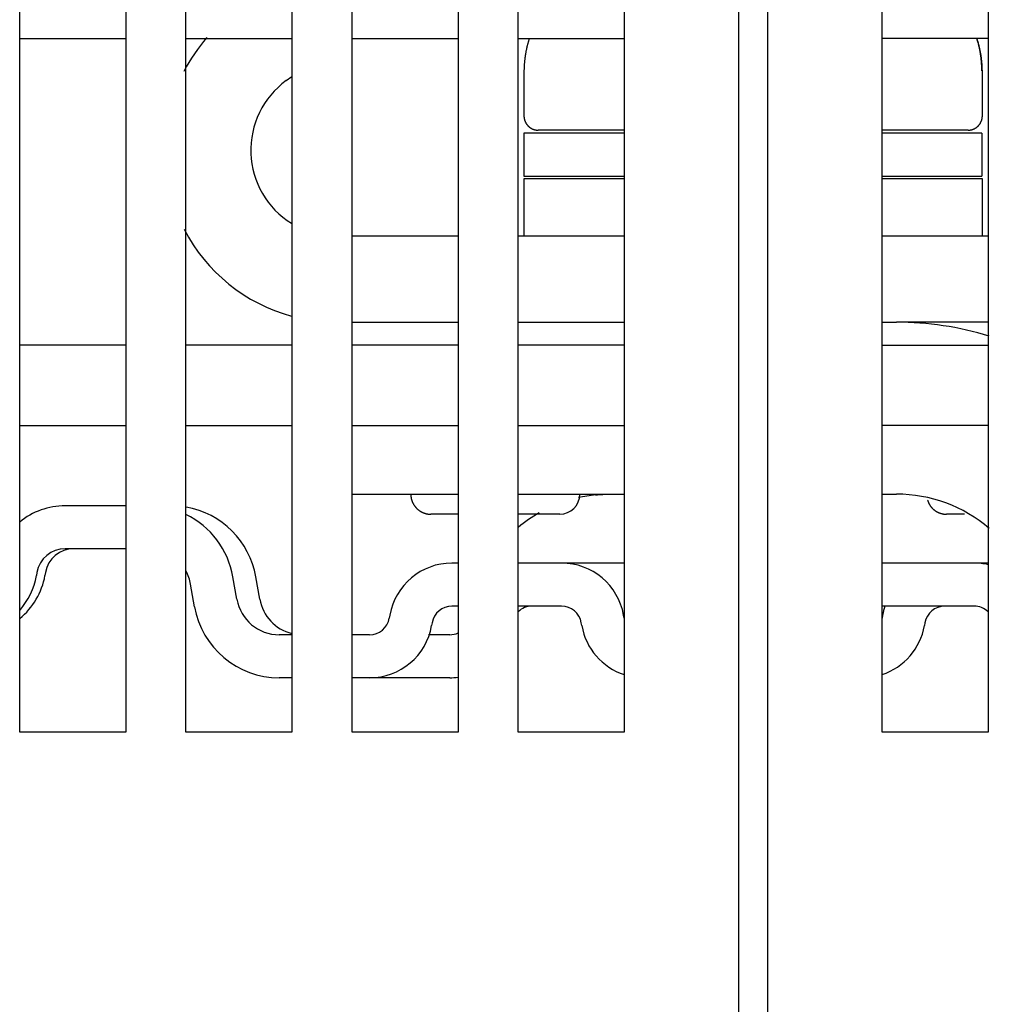
# Model space of a CAD drawing. Extents: x 88 to 1189, y 0 to 767.
# Drawn here: x 817 to 851, y 651 to 686 of the extents above; entities that cross this region are included whole.
import ezdxf

# ---------------------------------------------------------------- set-up
doc = ezdxf.new("R2010")
doc.units = 0
doc.linetypes.add('HIDDENNEW0', pattern=[4.5, 1.5, -1.5, 1.5])
doc.layers.add('MUOTOVIIVAT', color=40, linetype='HIDDENNEW0')

msp = doc.modelspace()

# ---------------------------------------------------------------- linework, layer by layer
at = {"layer": 'MUOTOVIIVAT', "color": 40, "linetype": 'CONTINUOUS'}
for p, q in [((842.29167, 648.36448), (842.29167, 741.86448)), ((843.29167, 741.86448), (843.29167, 648.36448)), ((817.19167, 660.86448), (817.19167, 739.06448)), ((820.89167, 739.06448), (820.89167, 660.86448)), ((822.99167, 660.86448), (822.99167, 739.06448)), ((826.69167, 739.06448), (826.69167, 660.86448)), ((828.79167, 660.86448), (828.79167, 739.06448)), ((832.49167, 739.06448), (832.49167, 660.86448)), ((834.59167, 660.86448), (834.59167, 739.06448)), ((847.29167, 660.86448), (847.29167, 739.06448)), ((850.99167, 739.06448), (850.99167, 660.86448)), ((838.29167, 701.36448), (838.29167, 660.86448)), ((817.19167, 685.06448), (820.89167, 685.06448)), ((822.99167, 685.06448), (826.69167, 685.06448)), ((828.79167, 685.06448), (832.49167, 685.06448)), ((834.59167, 685.06448), (838.29167, 685.06448)), ((850.99167, 685.06448), (847.29167, 685.06448)), ((826.49442, 683.59128), (826.69167, 683.73459)), ((834.79167, 683.86427), (834.79167, 682.36424)), ((850.79167, 682.36424), (850.79167, 683.86427)), ((838.29165, 681.76423), (834.79167, 681.76423)), ((834.79167, 681.76423), (834.79167, 680.26423)), ((838.29165, 681.86423), (835.29167, 681.86423)), ((850.29167, 681.86423), (847.29166, 681.86423)), ((850.77603, 681.76423), (847.29166, 681.76423)), ((850.77603, 681.76423), (850.77603, 680.26423)), ((834.79167, 680.26423), (838.29165, 680.26423)), ((847.29166, 680.26423), (850.77603, 680.26423)), ((838.29165, 680.16423), (834.79167, 680.16423)), ((834.79167, 680.16423), (834.79167, 678.16423)), ((850.79167, 680.16423), (847.29166, 680.16423)), ((850.79167, 678.16423), (850.79167, 680.16423)), ((832.49166, 678.16423), (828.79166, 678.16423)), ((838.29165, 678.16423), (834.59165, 678.16423)), ((850.99166, 678.16423), (847.29166, 678.16423)), ((828.79166, 675.16423), (832.49166, 675.16423)), ((834.59165, 675.16423), (838.29165, 675.16423)), ((847.29166, 675.16423), (847.79167, 675.16423)), ((850.99166, 675.16423), (847.79164, 675.16423)), ((820.89167, 674.36448), (817.19167, 674.36448)), ((826.69167, 674.36448), (822.99167, 674.36448)), ((832.49167, 674.36448), (828.79167, 674.36448)), ((838.29167, 674.36448), (834.59167, 674.36448)), ((847.29167, 674.36448), (850.99167, 674.36448)), ((817.19167, 671.56448), (820.89167, 671.56448)), ((822.99167, 671.56448), (826.69167, 671.56448)), ((828.79167, 671.56448), (832.49167, 671.56448)), ((834.59167, 671.56448), (838.29167, 671.56448)), ((850.99167, 671.56448), (847.29167, 671.56448)), ((828.79166, 669.16423), (832.49166, 669.16423)), ((834.59165, 669.16423), (838.29165, 669.16423)), ((847.29166, 669.16423), (847.79167, 669.16423)), ((820.89167, 668.7583), (818.77833, 668.7583)), ((832.49166, 668.46423), (831.54167, 668.46423)), ((836.04167, 668.46423), (834.59165, 668.46423)), ((850.16344, 668.46423), (849.54167, 668.46423)), ((820.89167, 667.2583), (818.77833, 667.2583)), ((832.49167, 666.7583), (832.27819, 666.7583)), ((836.10345, 666.7583), (834.59167, 666.7583)), ((838.29165, 666.7583), (836.10347, 666.7583)), ((850.50238, 666.7583), (847.29166, 666.7583)), ((850.99167, 666.7583), (850.50242, 666.7583)), ((817.79353, 666.43195), (817.77452, 666.32418)), ((818.09342, 666.43194), (818.07442, 666.32418)), ((824.77279, 665.49782), (824.63501, 666.27924)), ((825.57268, 665.49782), (825.4349, 666.27924)), ((823.29558, 665.23735), (823.1578, 666.01877)), ((832.49167, 665.2583), (832.27819, 665.2583)), ((836.10345, 665.2583), (834.59167, 665.2583)), ((850.50238, 665.2583), (847.29166, 665.2583)), ((830.11161, 664.94032), (830.09335, 664.83674)), ((838.28829, 664.83674), (838.27003, 664.94032)), ((847.31044, 664.94032), (847.29218, 664.83674)), ((831.58883, 664.67985), (831.57056, 664.57627)), ((836.81108, 664.57627), (836.79282, 664.67985)), ((848.78765, 664.67985), (848.76939, 664.57627)), ((826.69167, 664.2583), (826.25, 664.2583)), ((829.40398, 664.2583), (828.79166, 664.2583)), ((832.20388, 664.2583), (831.45684, 664.2583)), ((826.69167, 662.7583), (826.25, 662.7583)), ((829.40398, 662.7583), (828.79166, 662.7583)), ((832.20388, 662.7583), (829.40398, 662.7583)), ((817.19167, 660.87582), (820.89167, 660.87582)), ((820.89167, 660.86448), (817.19167, 660.86448)), ((822.99166, 660.87582), (826.69166, 660.87582)), ((826.69167, 660.86448), (822.99167, 660.86448)), ((828.79166, 660.87582), (832.49166, 660.87582)), ((832.49167, 660.86448), (828.79167, 660.86448)), ((834.59165, 660.87582), (838.29165, 660.87582)), ((838.29167, 660.86448), (834.59167, 660.86448)), ((847.29166, 660.87582), (850.99166, 660.87582)), ((850.99167, 660.86448), (847.29167, 660.86448))]:
    msp.add_line(p, q, dxfattribs=at)
for points in [[(834.97599, 685.06448), (834.96346, 685.02387, 0.00260852), (834.95138, 684.98324, 0.00263288), (834.93978, 684.9426, 0.00263769), (834.92862, 684.90195, 0.00262077), (834.91794, 684.8613, 0.00261252), (834.9077, 684.82065, 0.0026054), (834.89792, 684.78002, 0.00260008), (834.88859, 684.73941, 0.00259011), (834.87972, 684.69883, 0.00258403), (834.87128, 684.65828, 0.00257483), (834.8633, 684.61778, 0.00256818), (834.85575, 684.57732, 0.00255707), (834.84865, 684.53692, 0.00255233), (834.84197, 684.49658, 0.00254637), (834.83574, 684.4563, 0.00253405), (834.82993, 684.4161, 0.00250943), (834.82455, 684.376, 0.00252288), (834.81959, 684.33595, 0.00256002), (834.81506, 684.29593, 0.00248512), (834.81093, 684.25616, 0.00231918), (834.80722, 684.21673, 0.00253861), (834.80391, 684.17679, 0.00299315), (834.80101, 684.13605, 0.00229089), (834.79852, 684.09787, 0.00083786), (834.79646, 684.06341, 0.00316895), (834.7947, 684.01945, 0.00541296), (834.79311, 683.95216, 0.00267477), (834.7917, 683.86427, 0.00143236)], [(850.77195, 683.93655), (850.77194, 683.97298, 0.00247888), (850.77157, 684.00954, 0.00245103), (850.77083, 684.04621, 0.00244548), (850.76974, 684.083, 0.00246728), (850.76827, 684.11991, 0.00247839), (850.76643, 684.15691, 0.00248716), (850.7642, 684.19403, 0.00249367), (850.76161, 684.23123, 0.00250531), (850.75862, 684.26854, 0.0025129), (850.75524, 684.30593, 0.00252391), (850.75147, 684.3434, 0.00253027), (850.74731, 684.38095, 0.00253939), (850.74275, 684.41858, 0.00254805), (850.73779, 684.45628, 0.00256306), (850.73242, 684.49404, 0.00256269), (850.72665, 684.53186, 0.00255595), (850.72047, 684.56971, 0.00258551), (850.71387, 684.60765, 0.00264996), (850.70682, 684.6457, 0.00257705), (850.69942, 684.68362, 0.00240829), (850.69165, 684.72136, 0.00267405), (850.68329, 684.75972, 0.00321223), (850.67422, 684.79901, 0.00242458), (850.66545, 684.8359, 0.00079586), (850.65732, 684.86927, 0.00346489), (850.6459, 684.91212, 0.00598943), (850.62703, 684.97809, 0.00290684), (850.60156, 685.06448, 0.0015285)], [(850.79171, 683.86427), (850.79152, 683.90285, 0.00244254), (850.79096, 683.94157, 0.00241165), (850.79001, 683.98044, 0.00240466), (850.78869, 684.01945, 0.00242698), (850.78697, 684.0586, 0.00243789), (850.78487, 684.09787, 0.00244641), (850.78236, 684.13727, 0.00245256), (850.77946, 684.17679, 0.00246428), (850.77615, 684.21642, 0.0024717), (850.77244, 684.25616, 0.00248285), (850.76831, 684.29601, 0.00248915), (850.76377, 684.33595, 0.00249857), (850.75881, 684.37598, 0.00250729), (850.75343, 684.4161, 0.00252264), (850.74761, 684.45631, 0.00252257), (850.74138, 684.49658, 0.00251655), (850.73471, 684.5369, 0.00254621), (850.7276, 684.57732, 0.00261069), (850.72003, 684.61786, 0.00253921), (850.71207, 684.65828, 0.00237332), (850.70373, 684.69851, 0.00263673), (850.69476, 684.73941, 0.00316978), (850.68503, 684.7813, 0.00239214), (850.67565, 684.82065, 0.00078276), (850.66694, 684.85624, 0.00342269), (850.65472, 684.90195, 0.00592189), (850.63456, 684.97233, 0.00287433), (850.60735, 685.06448, 0.00151102)], [(834.7917, 682.36424), (834.79183, 682.35239, 0.00614811), (834.79226, 682.34045, 0.00597049), (834.79298, 682.3284, 0.00592761), (834.794, 682.31627, 0.00605912), (834.79533, 682.30405, 0.00612297), (834.79697, 682.29177, 0.00617014), (834.79893, 682.27944, 0.00620387), (834.80122, 682.26706, 0.00626922), (834.80385, 682.25464, 0.00630816), (834.8068, 682.24221, 0.0063644), (834.81011, 682.22976, 0.00639905), (834.81375, 682.21732, 0.00645277), (834.81775, 682.20491, 0.00648525), (834.82209, 682.19252, 0.00653424), (834.82679, 682.18018, 0.00656371), (834.83183, 682.1679, 0.00660804), (834.83724, 682.1557, 0.00663442), (834.84299, 682.14359, 0.00667362), (834.84909, 682.13159, 0.00669665), (834.85554, 682.11971, 0.00673042), (834.86234, 682.10796, 0.00674993), (834.86948, 682.09636, 0.00677797), (834.87696, 682.08493, 0.00679378), (834.88476, 682.07367, 0.00681586), (834.89289, 682.06261, 0.00682783), (834.90133, 682.05176, 0.00684371), (834.91009, 682.04112, 0.00685177), (834.91914, 682.03072, 0.00686144), (834.92849, 682.02057, 0.00686535), (834.93812, 682.01067, 0.00686823), (834.94802, 682.00105, 0.00686824), (834.95817, 681.9917, 0.00686539), (834.96857, 681.98265, 0.0068615), (834.9792, 681.97389, 0.00685184), (834.99006, 681.96545, 0.00684383), (835.00112, 681.95731, 0.00682803), (835.01237, 681.94951, 0.006816), (835.0238, 681.94203, 0.00679373), (835.0354, 681.9349, 0.00677824), (835.04715, 681.9281, 0.00675099), (835.05904, 681.92165, 0.00673044), (835.07104, 681.91554, 0.0066939), (835.08315, 681.90979, 0.00667473), (835.09535, 681.90439, 0.00664533), (835.10763, 681.89934, 0.00660536), (835.11996, 681.89464, 0.00652726), (835.13234, 681.8903, 0.00654527), (835.14477, 681.88631, 0.00660988), (835.15723, 681.88266, 0.00641566), (835.16965, 681.87936, 0.00599056), (835.18199, 681.87641, 0.00649619), (835.1945, 681.87378, 0.00756128), (835.20725, 681.87148, 0.00585111), (835.21921, 681.86953, 0.00230914), (835.23001, 681.86792, 0.00789655), (835.24371, 681.86656, 0.0133624), (835.26454, 681.86533, 0.00669822), (835.29168, 681.86426, 0.0036326)], [(850.29164, 681.86426), (850.30348, 681.8644, 0.00614769), (850.31543, 681.86482, 0.00597012), (850.32748, 681.86554, 0.00592729), (850.33961, 681.86656, 0.00605883), (850.35183, 681.86789, 0.00612273), (850.36411, 681.86953, 0.00616995), (850.37645, 681.87149, 0.00620372), (850.38883, 681.87378, 0.00626912), (850.40124, 681.8764, 0.00630811), (850.41368, 681.87936, 0.0063644), (850.42612, 681.88266, 0.0063991), (850.43856, 681.88631, 0.00645287), (850.45098, 681.8903, 0.00648541), (850.46337, 681.89464, 0.00653445), (850.47571, 681.89934, 0.00656397), (850.48799, 681.90439, 0.00660836), (850.50019, 681.90979, 0.00663479), (850.5123, 681.91554, 0.00667404), (850.5243, 681.92165, 0.00669713), (850.53619, 681.9281, 0.00673095), (850.54793, 681.9349, 0.00675051), (850.55953, 681.94203, 0.0067786), (850.57097, 681.94951, 0.00679446), (850.58222, 681.95731, 0.0068166), (850.59328, 681.96545, 0.00682859), (850.60414, 681.97389, 0.00684447), (850.61477, 681.98265, 0.00685263), (850.62517, 681.9917, 0.00686255), (850.63533, 682.00105, 0.00686621), (850.64522, 682.01067, 0.00686821), (850.65485, 682.02057, 0.00686725), (850.6642, 682.03072, 0.00686305), (850.67325, 682.04112, 0.0068586), (850.68201, 682.05176, 0.00684912), (850.69045, 682.06261, 0.0068411), (850.69859, 682.07367, 0.00682511), (850.70639, 682.08493, 0.00681297), (850.71387, 682.09636, 0.00679063), (850.721, 682.10796, 0.00677507), (850.72781, 682.11971, 0.00674777), (850.73426, 682.13159, 0.00672716), (850.74037, 682.14359, 0.00669059), (850.74612, 682.1557, 0.00667138), (850.75152, 682.1679, 0.00664197), (850.75657, 682.18018, 0.006602), (850.76127, 682.19252, 0.00652392), (850.76562, 682.2049, 0.00654192), (850.76962, 682.21732, 0.0066065), (850.77326, 682.22979, 0.0064124), (850.77657, 682.24221, 0.00598754), (850.77953, 682.25455, 0.00649294), (850.78216, 682.26706, 0.00755755), (850.78446, 682.27981, 0.00584828), (850.78642, 682.29177, 0.00230803), (850.78803, 682.30257, 0.00789281), (850.7894, 682.31627, 0.01335635), (850.79063, 682.3371, 0.00669532), (850.79171, 682.36424, 0.00363107)], [(830.84166, 669.16424), (830.84185, 669.14766, 0.00614703), (830.84245, 669.13094, 0.0059694), (830.84347, 669.11407, 0.00592648), (830.84489, 669.09708, 0.00605792), (830.84675, 669.07998, 0.00612171), (830.84905, 669.06279, 0.00616884), (830.85181, 669.04552, 0.00620253), (830.85501, 669.02819, 0.00626783), (830.85869, 669.01081, 0.00630673), (830.86283, 668.9934, 0.00636294), (830.86746, 668.97598, 0.00639754), (830.87256, 668.95856, 0.00645123), (830.87816, 668.94118, 0.0064837), (830.88424, 668.92384, 0.00653266), (830.89082, 668.90656, 0.00656211), (830.89788, 668.88938, 0.00660643), (830.90545, 668.8723, 0.0066328), (830.91351, 668.85534, 0.006672), (830.92206, 668.83854, 0.00669504), (830.93109, 668.8219, 0.00672882), (830.94061, 668.80545, 0.00674834), (830.9506, 668.78921, 0.0067764), (830.96107, 668.77321, 0.00679223), (830.97199, 668.75745, 0.00681434), (830.98338, 668.74197, 0.00682635), (830.9952, 668.72677, 0.0068423), (831.00746, 668.71188, 0.00685038), (831.02013, 668.69732, 0.00686002), (831.03322, 668.68311, 0.0068641), (831.0467, 668.66925, 0.00686733), (831.06055, 668.65578, 0.00686733), (831.07477, 668.64269, 0.00686411), (831.08933, 668.63002, 0.00686002), (831.10421, 668.61775, 0.00685037), (831.11941, 668.60593, 0.00684232), (831.13489, 668.59455, 0.00682643), (831.15065, 668.58362, 0.00681434), (831.16666, 668.57315, 0.00679202), (831.1829, 668.56316, 0.00677649), (831.19934, 668.55364, 0.00674921), (831.21598, 668.54461, 0.00672862), (831.23279, 668.53606, 0.00669206), (831.24974, 668.52801, 0.00667287), (831.26682, 668.52044, 0.00664345), (831.28401, 668.51338, 0.00660348), (831.30128, 668.50679, 0.00652539), (831.31861, 668.50072, 0.00654339), (831.33601, 668.49512, 0.00660797), (831.35345, 668.49001, 0.00641382), (831.37084, 668.48539, 0.00598885), (831.38812, 668.48125, 0.00649435), (831.40563, 668.47757, 0.00755916), (831.42349, 668.47435, 0.0058495), (831.44024, 668.47161, 0.00230851), (831.45536, 668.46936, 0.00789441), (831.47453, 668.46745, 0.01335893), (831.5037, 668.46573, 0.00669655), (831.54169, 668.46421, 0.00363172)], [(837.29169, 669.13915), (837.3118, 669.14113, -0.00103288), (837.33173, 669.143, -0.00107826), (837.35147, 669.14476, -0.00107499), (837.37102, 669.14643, -0.00101655), (837.39034, 669.148, -0.00098164), (837.40942, 669.14947, -0.00095289), (837.42824, 669.15086, -0.00092953), (837.44679, 669.15215, -0.00089663), (837.46504, 669.15336, -0.00087355), (837.48299, 669.15449, -0.0008446), (837.5006, 669.15553, -0.00082435), (837.51788, 669.1565, -0.00079695), (837.53479, 669.1574, -0.00077859), (837.55133, 669.15822, -0.00075304), (837.56747, 669.15898, -0.00073657), (837.5832, 669.15967, -0.00071251), (837.59849, 669.1603, -0.00069774), (837.61335, 669.16087, -0.00067499), (837.62772, 669.16138, -0.00066179), (837.64163, 669.16184, -0.00064014), (837.65503, 669.16225, -0.00062841), (837.66792, 669.16261, -0.00060763), (837.68026, 669.16292, -0.00059732), (837.69207, 669.1632, -0.00057729), (837.70329, 669.16343, -0.00056818), (837.71394, 669.16363, -0.00054827), (837.72397, 669.1638, -0.00054083), (837.7334, 669.16393, -0.00052196), (837.74217, 669.16404, -0.00051434), (837.7503, 669.16412, -0.00049159), (837.75774, 669.16418, -0.00048988), (837.76451, 669.16422, -0.00047635), (837.77059, 669.16425, -0.00045922), (837.77589, 669.16427, -0.00041308), (837.78035, 669.16427, -0.00044445), (837.78431, 669.16427, -0.000414), (837.78809, 669.16426, -0.00039606), (837.79167, 669.16424, -0.00052718)], [(848.88132, 668.9564), (848.88522, 668.94237, 0.00573878), (848.88944, 668.92839, 0.00566845), (848.89401, 668.91445, 0.00565623), (848.8989, 668.90057, 0.00572784), (848.90414, 668.88676, 0.00576678), (848.90971, 668.87302, 0.00579376), (848.91563, 668.85937, 0.00581417), (848.92187, 668.84583, 0.0058473), (848.92846, 668.83239, 0.0058677), (848.93538, 668.81908, 0.00589268), (848.94264, 668.8059, 0.00590785), (848.95023, 668.79286, 0.00592845), (848.95815, 668.77997, 0.00593923), (848.96639, 668.76724, 0.00595325), (848.97495, 668.75469, 0.00596047), (848.98383, 668.74232, 0.00597185), (848.99303, 668.73015, 0.00597051), (849.00252, 668.71818, 0.00596443), (849.01233, 668.70642, 0.00597391), (849.02242, 668.69488, 0.00600708), (849.03281, 668.68358, 0.00595251), (849.04347, 668.6725, 0.00580681), (849.05439, 668.66168, 0.00565906), (849.06555, 668.65109, 0.00547513), (849.07693, 668.64076, 0.00541483), (849.08853, 668.63069, 0.0054553), (849.10034, 668.62088, 0.00546578), (849.11234, 668.61135, 0.00544708), (849.12454, 668.60209, 0.00543772), (849.13691, 668.59312, 0.00542969), (849.14945, 668.58443, 0.00542274), (849.16215, 668.57604, 0.00540822), (849.17501, 668.56794, 0.00539825), (849.188, 668.56014, 0.00538153), (849.20112, 668.55265, 0.00536997), (849.21436, 668.54546, 0.00535019), (849.22771, 668.53859, 0.00533666), (849.24115, 668.53202, 0.00531389), (849.25469, 668.52576, 0.00529894), (849.2683, 668.51982, 0.00527428), (849.28197, 668.51419, 0.00525655), (849.29571, 668.50886, 0.00522645), (849.30948, 668.50386, 0.00521112), (849.3233, 668.49916, 0.00518876), (849.33714, 668.49478, 0.00515784), (849.35099, 668.4907, 0.00509812), (849.36485, 668.48693, 0.00511506), (849.37872, 668.48346, 0.00517169), (849.39259, 668.48029, 0.005019), (849.40639, 668.47742, 0.0046845), (849.42008, 668.47485, 0.0050945), (849.43395, 668.47256, 0.00595374), (849.44808, 668.47056, 0.0045902), (849.46132, 668.46885, 0.00176765), (849.47327, 668.46744, 0.00624479), (849.48844, 668.46625, 0.01059963), (849.51157, 668.46517, 0.0052877), (849.54171, 668.46421, 0.00285616)]]:
    msp.add_lwpolyline(points, format="xyb", dxfattribs=at)
for centre, radius, start, end in [((828.25778, 681.16423), 6, 139.00904, 152.7722), ((828.25778, 681.16423), 3, 126, 238.20723), ((828.25778, 681.16423), 6, 207.37406, 254.78518), ((826.01568, 677.85167), 2, 235.84643, 235.90801), ((847.79167, 664.16423), 11, 72.881248, 90), ((836.04167, 669.16423), 0.7, 270, 360), ((837.79167, 664.16423), 5, 95.73917, 102.70115), ((847.79167, 664.16423), 5, 49.569693, 90), ((818.77833, 666.2583), 2.5, 90, 129.39511), ((822.48048, 665.7583), 3, 10.000001, 80.04584), ((821.68058, 665.7583), 3, 9.999999, 64.085512), ((837.79167, 664.16423), 5, 119.56427, 129.79176), ((818.77833, 666.2583), 1, 89.999999, 170), ((819.07823, 666.2583), 1, 90, 170), ((821.68058, 665.7583), 1.5, 9.999999, 29.066256), ((832.27819, 664.5583), 2.2, 90, 170), ((836.10345, 664.5583), 2.2, 10, 90), ((850.50238, 664.5583), 2.2, 77.149791, 90), ((815.3125, 666.7583), 2.5, 318.73501, 350), ((815.6124, 666.7583), 2.5, 309.27996, 350), ((826.25, 665.7583), 1.5, 190, 270), ((827.0499, 665.7583), 1.5, 190.00001, 256.01932), ((826.25, 665.7583), 3, 190, 270), ((832.27819, 664.5583), 0.7, 90, 170), ((835.07808, 664.5583), 0.7, 90, 134.01723), ((836.10345, 664.5583), 0.7, 10, 90), ((849.47702, 664.5583), 2.2, 161.447, 170), ((849.47702, 664.5583), 0.7, 90, 170), ((850.50238, 664.5583), 0.7, 45.654716, 90), ((829.40398, 664.9583), 0.7, 270, 350), ((838.97766, 664.9583), 0.7, 190, 191.48406), ((846.60281, 664.9583), 0.7, 349.76468, 350), ((829.40398, 664.9583), 2.2, 270, 350), ((838.97766, 664.9583), 2.2, 190, 251.83154), ((846.60281, 664.9583), 2.2, 288.2473, 350), ((832.20388, 664.9583), 0.7, 270, 294.59768), ((832.20388, 664.9583), 2.2, 270, 277.62067)]:
    msp.add_arc(centre, radius, start, end, dxfattribs=at)

doc.saveas('drawing.dxf')
